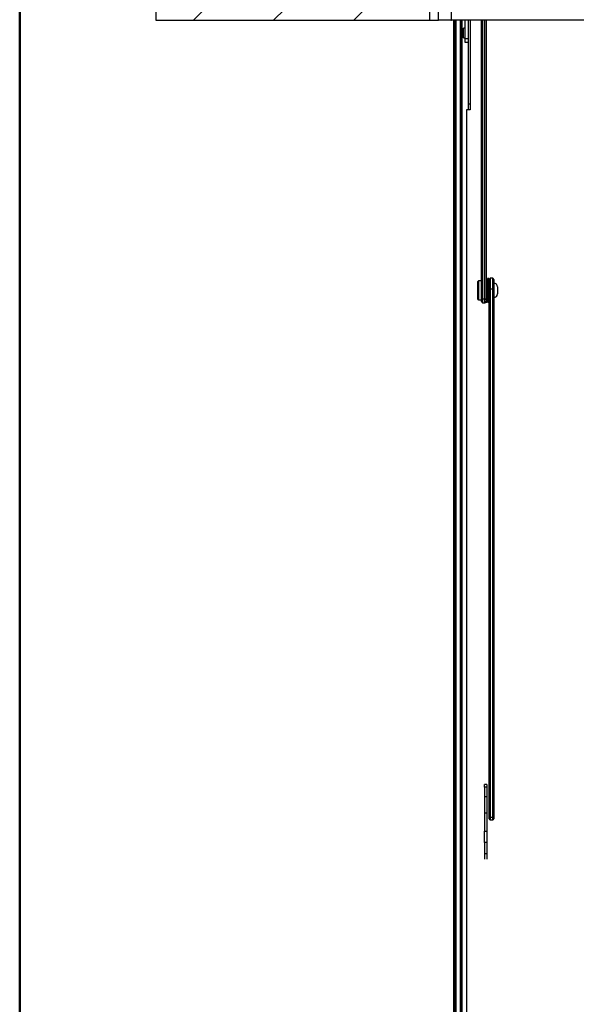
# Model space of a CAD drawing. Units: millimetres. Extents: x 5 to 415, y 4 to 290.
# Drawn here: x 5 to 36, y 139 to 194 of the extents above; entities that cross this region are included whole.
import ezdxf

# ---------------------------------------------------------------- set-up
doc = ezdxf.new("R2010")
doc.units = ezdxf.units.MM

msp = doc.modelspace()

# ---------------------------------------------------------------- hatches: boundary and pattern name
at = {"linetype": 'Continuous', "lineweight": 18}
h = msp.add_hatch(dxfattribs=at)
h.set_pattern_fill('ANSI31', style=0)
h.paths.add_polyline_path([(27.96852, 211.00859), (12.63519, 211.00859), (12.63519, 194.34192), (27.96852, 194.34192)], flags=0)

# ---------------------------------------------------------------- linework, layer by layer
at = {"color": 9, "linetype": 'Continuous', "lineweight": 50}
msp.add_line((5, 290.03326), (5, 5), dxfattribs=at)
at = {"color": 7, "linetype": 'Continuous', "lineweight": 25}
for p, q in [((12.63519, 211.00859), (12.63519, 194.34192)), ((27.96852, 211.00859), (27.96852, 194.34192)), ((28.46852, 194.34192), (28.46852, 211.00859)), ((29.20185, 194.34192), (29.20185, 211.00859)), ((12.63519, 194.34192), (27.96852, 194.34192)), ((27.96852, 194.34192), (28.46852, 194.34192)), ((29.15471, 194.34192), (28.46852, 194.34192)), ((29.20185, 194.38906), (29.15471, 194.34192)), ((29.15471, 194.34192), (29.20185, 194.34192)), ((73.40185, 194.34192), (29.20185, 194.34192)), ((29.30185, 194.34192), (29.30185, 109.0619)), ((29.43519, 194.34192), (29.43519, 109.2089)), ((29.43519, 194.34192), (29.43519, 109.0814)), ((29.70185, 109.96704), (29.70185, 194.34192)), ((29.76852, 194.34192), (29.76852, 109.96704)), ((29.93519, 194.34192), (29.93519, 193.31015)), ((30.13519, 194.34192), (30.13519, 193.67651)), ((30.23519, 194.34192), (30.23519, 189.31962)), ((30.86852, 178.75451), (30.86852, 194.34192)), ((31.13519, 194.34192), (31.13519, 178.75451)), ((29.93519, 193.88215), (29.86852, 193.88215)), ((29.86852, 193.87967), (29.86852, 193.88215)), ((29.86852, 193.34882), (29.86852, 193.87967)), ((30.13519, 193.67651), (30.13519, 189.63453)), ((29.86852, 193.34882), (29.93519, 193.34882)), ((29.93519, 193.31015), (30.13519, 193.31015)), ((29.93519, 193.31015), (29.93519, 193.11548)), ((29.93519, 193.11548), (30.13519, 193.11548)), ((30.03519, 189.31962), (30.03519, 110.96638)), ((30.23519, 189.31962), (30.03519, 189.31962)), ((30.13519, 189.63453), (30.13519, 189.31962)), ((31.19519, 179.86649), (31.13519, 179.86649)), ((31.19519, 179.55979), (31.19519, 179.86649)), ((31.28185, 179.86649), (31.22185, 179.86649)), ((31.22185, 179.86649), (31.22185, 178.53316)), ((31.28185, 179.86649), (31.28185, 178.53316)), ((31.50185, 179.87731), (31.36852, 179.87731)), ((30.70185, 179.73316), (30.66852, 179.69982)), ((30.66852, 179.69377), (30.66852, 179.69982)), ((30.66852, 178.69982), (30.66852, 179.69377)), ((30.86852, 179.73316), (30.70185, 179.73316)), ((30.70185, 179.73316), (30.70185, 178.66649)), ((31.19519, 178.53316), (31.19519, 179.55979)), ((31.20852, 179.3834), (31.20852, 179.53982)), ((31.20852, 179.53982), (31.20852, 178.85982)), ((31.20852, 178.85982), (31.20852, 179.3834)), ((31.30185, 179.53316), (31.28185, 179.53316)), ((31.30185, 179.27758), (31.30185, 179.81065)), ((31.30185, 149.70943), (31.30185, 179.27758)), ((31.50185, 179.27521), (31.36852, 179.27521)), ((31.36852, 179.27521), (31.36852, 149.66454)), ((31.50185, 149.66454), (31.50185, 179.27521)), ((31.56852, 179.81065), (31.56852, 179.27758)), ((31.56852, 179.27758), (31.56852, 149.70943)), ((31.76852, 179.39982), (31.76852, 178.99982)), ((30.86852, 178.58039), (30.86852, 178.75451)), ((31.06852, 178.71279), (30.93519, 178.71279)), ((31.13519, 178.75451), (31.13519, 178.59613)), ((31.28185, 178.86649), (31.30185, 178.86649)), ((30.66852, 178.69982), (30.70185, 178.66649)), ((30.70185, 178.66649), (30.86852, 178.66649)), ((30.93519, 178.51372), (31.06852, 178.51372)), ((31.13519, 178.53316), (31.13519, 178.59613)), ((31.13519, 178.53316), (31.19519, 178.53316)), ((31.22185, 178.53316), (31.28185, 178.53316)), ((31.16852, 151.52192), (31.03519, 151.52192)), ((31.03519, 151.37776), (31.03519, 151.52192)), ((31.16852, 151.37776), (31.03519, 151.37776)), ((31.03519, 151.37776), (31.03519, 150.84687)), ((31.16852, 151.52192), (31.16852, 151.37776)), ((31.16852, 151.37776), (31.16852, 150.84687)), ((31.03519, 150.84687), (31.16852, 150.84687)), ((31.03519, 150.84687), (31.03519, 149.92795)), ((31.16852, 150.84687), (31.16852, 149.92795)), ((31.03519, 149.92795), (31.16852, 149.92795)), ((31.03519, 149.92795), (31.03519, 148.90239)), ((31.16852, 149.92795), (31.16852, 148.90239)), ((31.30185, 149.60171), (31.30185, 149.70943)), ((31.50185, 149.66454), (31.36852, 149.66454)), ((31.36852, 149.53504), (31.50185, 149.53504)), ((31.56852, 149.70943), (31.56852, 149.60171)), ((31.03519, 148.90239), (31.16852, 148.90239)), ((31.03519, 148.27598), (31.03519, 148.90239)), ((31.16852, 148.90239), (31.16852, 148.27598)), ((31.16852, 148.27598), (31.03519, 148.27598)), ((31.03519, 148.27598), (31.03519, 147.64341)), ((31.16852, 148.27598), (31.16852, 147.64341)), ((31.16852, 147.64341), (31.03519, 147.64341)), ((31.03519, 147.64341), (31.03519, 147.33784)), ((31.16852, 147.64341), (31.16852, 147.33784))]:
    msp.add_line(p, q, dxfattribs=at)
at = {"color": 8, "linetype": 'Continuous', "lineweight": 25}
for p, q in [((29.36852, 194.34192), (29.36852, 109.0814)), ((29.76185, 109.96704), (29.76185, 194.34192)), ((30.93519, 194.34192), (30.93519, 178.71279)), ((31.06852, 178.71279), (31.06852, 194.34192)), ((30.23519, 189.63453), (30.13519, 189.63453)), ((31.36852, 179.87731), (31.36852, 179.27521)), ((31.50185, 179.27521), (31.50185, 179.87731)), ((30.93519, 178.71279), (30.93519, 178.51372)), ((31.06852, 178.51372), (31.06852, 178.71279)), ((31.36852, 149.66454), (31.36852, 149.53504)), ((31.50185, 149.53504), (31.50185, 149.66454))]:
    msp.add_line(p, q, dxfattribs=at)
at = {"color": 7, "linetype": 'Continuous', "lineweight": 25}
for centre, radius, start, end in [((24.4761, 179.42864), 6.73333, 0.946164, 3.728448), ((37.94093, 179.42864), 6.73333, 176.271552, 179.053836), ((31.36852, 179.81065), 0.06667, 90, 180), ((31.50185, 179.81065), 0.06667, 0, 90), ((31.56852, 179.39982), 0.2, 360, 90), ((24.4761, 178.97101), 6.73333, 356.271552, 359.053836), ((37.94093, 178.97101), 6.73333, 180.946164, 183.728448), ((31.56852, 178.99982), 0.2, 270, 0), ((30.93519, 178.58039), 0.06667, 180, 270), ((31.06852, 178.58039), 0.06667, 270, 0), ((31.36852, 149.60171), 0.06667, 180, 270), ((31.50185, 149.60171), 0.06667, 270, 0)]:
    msp.add_arc(centre, radius, start, end, dxfattribs=at)
for points, knots in [([(31.30185, 179.27758), (31.30185, 179.27758), (31.30187, 179.27741), (31.30375, 179.277), (31.31248, 179.27635), (31.32762, 179.27574), (31.3469, 179.2753), (31.36131, 179.27524), (31.36852, 179.27521)], [0, 0, 0, 0, 0.00498151, 0.17916963, 0.39401779, 0.59883053, 0.79933861, 1, 1, 1, 1]), ([(31.50185, 179.27521), (31.50906, 179.27524), (31.52348, 179.2753), (31.54275, 179.27574), (31.5579, 179.27635), (31.56662, 179.277), (31.5685, 179.27741), (31.56852, 179.27758), (31.56852, 179.27758)], [0, 0, 0, 0, 0.200661385, 0.401169469, 0.605982214, 0.820830366, 0.995018491, 1, 1, 1, 1]), ([(30.93519, 178.71279), (30.92793, 178.71322), (30.91342, 178.71408), (30.89402, 178.72075), (30.87886, 178.73069), (30.87034, 178.7424), (30.86854, 178.7507), (30.86852, 178.75439), (30.86852, 178.75451)], [0, 0, 0, 0, 0.20309082, 0.4060519, 0.61267854, 0.82770425, 0.99476814, 1, 1, 1, 1]), ([(31.06852, 178.71279), (31.07578, 178.71322), (31.09029, 178.71408), (31.10968, 178.72075), (31.12484, 178.73069), (31.13337, 178.7424), (31.13517, 178.7507), (31.13519, 178.75439), (31.13519, 178.75451)], [0, 0, 0, 0, 0.20309082, 0.4060519, 0.61267854, 0.82770425, 0.99476814, 1, 1, 1, 1]), ([(31.30185, 149.70943), (31.30185, 149.70932), (31.30187, 149.7052), (31.30375, 149.69614), (31.31248, 149.68351), (31.32762, 149.67297), (31.3469, 149.6659), (31.36131, 149.66499), (31.36852, 149.66454)], [0, 0, 0, 0, 0.00498151, 0.17916963, 0.39401779, 0.59883053, 0.79933861, 1, 1, 1, 1]), ([(31.50185, 149.66454), (31.50906, 149.66499), (31.52348, 149.6659), (31.54275, 149.67297), (31.5579, 149.68351), (31.56662, 149.69614), (31.5685, 149.7052), (31.56852, 149.70932), (31.56852, 149.70943)], [0, 0, 0, 0, 0.20066139, 0.40116947, 0.60598221, 0.82083037, 0.99501849, 1, 1, 1, 1])]:
    msp.add_open_spline(points, degree=3, knots=knots, dxfattribs=at)

doc.saveas('drawing.dxf')
